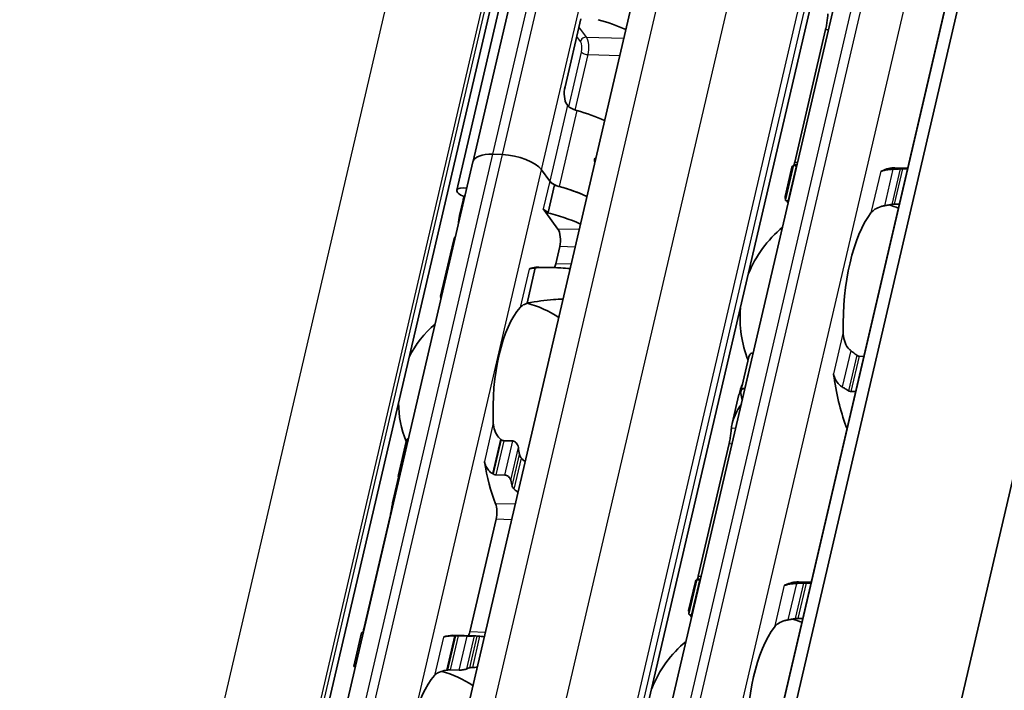
# Model space of a CAD drawing. Units: millimetres. Extents: x 0 to 1682, y 0 to 1188.
# Drawn here: x 1536 to 1574, y 753 to 779 of the extents above; entities that cross this region are included whole.
import ezdxf

# ---------------------------------------------------------------- set-up
doc = ezdxf.new("R2010")
doc.units = ezdxf.units.MM
doc.header["$LTSCALE"] = 2
doc.layers.add('Visible', color=7, linetype='Continuous', lineweight=35)
doc.layers.add('Visible narrow', color=7, linetype='Continuous', lineweight=25)

msp = doc.modelspace()

# ---------------------------------------------------------------- linework, layer by layer
at = {"layer": 'Visible'}
for p, q in [((1518.1386, 546.5097), (1639.1743, 1065.7878)), ((1517.4391, 545.6004), (1638.4748, 1064.8784)), ((1521.7892, 534.9919), (1644.4744, 1061.347)), ((1507.9266, 556.6239), (1624.6322, 1057.3248)), ((1514.5227, 555.3127), (1631.2283, 1056.0136)), ((1500.9672, 549.9219), (1614.2373, 1035.8832)), ((1552.4502, 714.182), (1571.0076, 793.7987)), ((1557.0301, 787.4286), (1553.7371, 773.3008)), ((1553.1073, 772.1787), (1556.4064, 786.3328)), ((1557.8778, 778.7684), (1557.2696, 776.1587)), ((1567.2922, 778.3598), (1566.104, 773.2623)), ((1557.3608, 775.4487), (1557.3354, 775.4836)), ((1537.2343, 702.5057), (1553.7298, 773.2762)), ((1554.8603, 773.5514), (1554.4929, 773.5624)), ((1558.4138, 773.2718), (1558.4238, 773.2715)), ((1556.6804, 772.5294), (1556.3677, 772.96)), ((1556.369, 772.9584), (1556.6804, 772.5294)), ((1565.9949, 773.0603), (1565.7341, 771.9415)), ((1565.744, 771.8109), (1566.0533, 773.1377)), ((1566.1878, 773.1202), (1566.1655, 773.1209)), ((1570.4493, 773.0296), (1569.9575, 773.0442)), ((1570.4409, 772.9936), (1570.2617, 772.999)), ((1556.8709, 772.3883), (1556.6235, 771.3267)), ((1553.3479, 771.8024), (1553.2109, 771.2144)), ((1565.8494, 771.7649), (1565.8717, 771.7643)), ((1556.5334, 771.3294), (1556.4329, 771.4678)), ((1556.9989, 770.6882), (1556.5334, 771.3294)), ((1556.6235, 771.3267), (1556.5334, 771.3294)), ((1569.9456, 771.643), (1570.1249, 771.6377)), ((1552.98, 770.2239), (1552.4859, 768.1039)), ((1556.9103, 769.3505), (1557.0648, 770.0131)), ((1556.1268, 769.1958), (1555.809, 767.8324)), ((1556.0367, 769.1985), (1556.1268, 769.1958)), ((1556.2599, 769.2221), (1556.9284, 769.2022)), ((1564.0284, 764.4502), (1564.3376, 765.777)), ((1564.4867, 765.9183), (1564.509, 765.9177)), ((1568.5829, 765.7964), (1568.7621, 765.7911)), ((1564.1929, 764.5617), (1564.1706, 764.5624)), ((1563.9602, 764.3312), (1563.6995, 763.2124)), ((1568.4461, 764.4351), (1568.2668, 764.4404)), ((1550.8621, 761.2393), (1551.1616, 762.524)), ((1554.9131, 762.5506), (1555.2576, 762.5404)), ((1563.5807, 762.4365), (1562.3926, 757.3389)), ((1550.865, 761.1498), (1550.6578, 760.2609)), ((1554.6071, 761.238), (1554.9516, 761.2277)), ((1550.5442, 759.6508), (1549.5342, 755.3177)), ((1553.6112, 755.1964), (1554.6212, 759.5295)), ((1562.2834, 757.137), (1562.0226, 756.0181)), ((1562.0326, 755.8875), (1562.3418, 757.2144)), ((1562.4763, 757.1969), (1562.454, 757.1976)), ((1566.7378, 757.1063), (1566.246, 757.1209)), ((1566.7294, 757.0703), (1566.5502, 757.0756)), ((1562.1379, 755.8416), (1562.1602, 755.8409)), ((1566.2341, 755.7196), (1566.4134, 755.7143)), ((1549.1475, 753.8832), (1549.447, 755.1679)), ((1552.9608, 755.0681), (1553.8332, 755.0421)), ((1553.1648, 755.05), (1553.5093, 755.0398)), ((1552.8588, 753.7374), (1553.2034, 753.7271))]:
    msp.add_line(p, q, dxfattribs=at)
for centre, radius, start, end in [((1568.4993, 767.2851), 4.5, 69.27962, 74.20307), ((1568.4993, 767.2851), 4.5, 129.49708, 158.31828), ((1554.8181, 764.0127), 3.95, 55.96754, 75.45763), ((1568.4993, 767.2851), 4.5, 175.44072, 201.3329), ((1554.8181, 764.0127), 3.95, 130.07423, 153.73426), ((1554.8181, 764.0127), 3.95, 180.02474, 202.19586), ((1564.7878, 751.3617), 4.5, 69.27962, 74.20307), ((1564.7878, 751.3617), 4.5, 129.49708, 158.31828), ((1551.519, 749.8587), 3.95, 55.96754, 75.36928)]:
    msp.add_arc(centre, radius, start, end, dxfattribs=at)
for centre, major_axis, ratio, start_param, end_param in [((1557.9625, 777.5034), (3.1165, -0.7264), 0.4182262, 1.1145414, 1.4813064), ((1557.4385, 775.926), (-0.0149, -0.4998), 0.3949216, 4.2397589, 5.8105552), ((1557.82, 775.435), (-0.4869, 0.1135), 0.4182262, 0.4497845, 1.4813064), ((1557.1481, 774.0091), (3.1165, -0.7264), 0.4182262, 1.1145414, 1.4813064), ((1554.8985, 773.0038), (-1.1687, 0.2724), 0.4182262, 5.1621735, 6.2831853), ((1555.2658, 772.9928), (1.1687, -0.2724), 0.4182262, 0.4497845, 2.0205808), ((1566.0657, 767.3575), (0.1726, 5.7974), 0.3949216, 0.0184964, 0.0709944), ((1569.4368, 773.4145), (-0.0149, -0.4998), 0.3949216, 0.0018808, 0.2152757), ((1569.7849, 767.2468), (0.1726, 5.7974), 0.3949216, 0, 0.2152757), ((1557.1395, 772.5157), (0.4869, -0.1135), 0.4182262, 3.5913771, 4.6228991), ((1557.1395, 772.5157), (0.4869, -0.1135), 0.4182262, 3.5913771, 4.2284006), ((1553.4968, 772.0879), (-0.3896, 0.0908), 0.4182262, 4.8197547, 7.6921764), ((1556.4676, 771.0898), (3.1165, -0.7264), 0.4182262, 1.1145414, 1.5401621), ((1556.4676, 771.0898), (3.1165, -0.7264), 0.4182262, 1.1145414, 1.4813064), ((1556.4676, 771.0898), (-3.1165, 0.7264), 0.4182262, 6.1302932, 6.2497846), ((1556.8921, 771.4542), (0.4869, -0.1135), 0.4182262, 3.5913771, 4.2284006), ((1556.2202, 770.0282), (-3.1165, 0.7264), 0.4182262, 4.2561341, 4.7093569), ((1556.7246, 772.1922), (-3.4468, -1.7513), 0.4893949, 5.892836, 6.0457281), ((1569.7849, 767.2468), (-0.1369, -4.598), 0.3949216, 3.6417255, 4.8377923), ((1556.8958, 770.2459), (0.0149, 0.4998), 0.3949216, 4.2397589, 5.8105552), ((1556.0965, 769.4975), (-3.1165, 0.7264), 0.4182262, 6.132215, 6.2831853), ((1556.1037, 763.9745), (0.1562, 5.2477), 0.3949216, 0.1074549, 0.1768132), ((1556.1037, 763.9745), (0.1562, 5.2477), 0.3949216, 0, 0.1074549), ((1556.7414, 769.5832), (0.0149, 0.4998), 0.3949216, 3.8636536, 4.2397589), ((1556.9413, 763.9495), (4.4312, -4.1684), 0.0772454, 3.0947298, 3.2780566), ((1556.1037, 763.9745), (-0.1205, -4.0482), 0.3949216, 3.5699274, 4.9095903), ((1567.4296, 764.8031), (-0.0149, -0.4998), 0.3949216, 1.9810568, 2.2610312), ((1569.7849, 767.2468), (-0.1726, -5.7974), 0.3949216, 5.1226494, 5.5434332), ((1566.0657, 767.3575), (0.1726, 5.7974), 0.3949216, 2.125338, 2.1778361), ((1554.6091, 761.6331), (1.7394, -1.6259), 0.3604381, 1.7845767, 1.7995893), ((1556.9761, 763.9485), (-0.1205, -4.0482), 0.3949216, 5.1452695, 5.2218542), ((1556.1037, 763.9745), (0.1562, 5.2477), 0.3949216, 2.0195192, 2.4050397), ((1552.66, 764.077), (-0.1562, -5.2477), 0.3949216, 5.3142378, 5.3343221), ((1554.1152, 759.7799), (-2.278, 1.7558), 0.5042946, 4.9229427, 4.934721), ((1556.9761, 763.9485), (-0.1562, -5.2477), 0.3949216, 5.3142378, 5.3678784), ((1554.4522, 759.7622), (0.0149, 0.4998), 0.3949216, 4.2397589, 5.5466324), ((1562.3543, 751.4342), (0.1726, 5.7974), 0.3949216, 0.0184964, 0.0709944), ((1565.7253, 757.4911), (-0.0149, -0.4998), 0.3949216, 0.0018808, 0.2152757), ((1566.0734, 751.3235), (0.1726, 5.7974), 0.3949216, 0, 0.2152757), ((1549.3609, 749.9229), (0.1562, 5.2477), 0.3949216, 0.003603, 0.0236873), ((1552.8046, 749.8204), (0.1562, 5.2477), 0.3949216, 0, 0.1768132), ((1552.9322, 754.7041), (2.7642, 0.056), 0.1246326, 1.5237066, 1.5355055), ((1553.4423, 755.4291), (0.0149, 0.4998), 0.3949216, 3.8636536, 4.2397589), ((1553.677, 749.7944), (0.1562, 5.2477), 0.3949216, 6.253232, 6.3068726), ((1566.0734, 751.3235), (-0.1369, -4.598), 0.3949216, 3.6417255, 4.8377923), ((1552.8046, 749.8204), (-0.1205, -4.0482), 0.3949216, 3.5699274, 4.9095903), ((1552.723, 753.5731), (1.9958, 0.2959), 0.0754001, 1.5473391, 1.5641882), ((1553.677, 749.7944), (0.1205, 4.0482), 0.3949216, 0.1160709, 0.1926556)]:
    msp.add_ellipse(centre, major_axis=major_axis, ratio=ratio, start_param=start_param, end_param=end_param, dxfattribs=at)
for points, knots in [([(1567.2922, 778.3598), (1567.3051, 778.4151), (1567.3177, 778.4795), (1567.3391, 778.6102), (1567.348, 778.6763), (1567.3628, 778.7968), (1567.3694, 778.8583), (1567.3771, 778.9289), (1567.379, 778.9469), (1567.3809, 778.9633)], [-0.158041424, -0.158041424, -0.158041424, -0.158041424, -0.139310352, -0.139310352, -0.120579281, -0.120579281, -0.100389741, -0.100389741, -0.092773939, -0.092773939, -0.092773939, -0.092773939]), ([(1558.4666, 773.455), (1558.4558, 773.4486), (1558.4457, 773.4406), (1558.422, 773.415), (1558.4112, 773.3943), (1558.4006, 773.3486), (1558.401, 773.3215), (1558.4103, 773.2813), (1558.4147, 773.2681), (1558.4201, 773.2554)], [0.054995933, 0.054995933, 0.054995933, 0.054995933, 0.059404128, 0.059404128, 0.066910946, 0.066910946, 0.074910195, 0.074910195, 0.078873702, 0.078873702, 0.078873702, 0.078873702]), ([(1566.1655, 773.1209), (1566.1425, 773.1216), (1566.1208, 773.1229), (1566.0863, 773.1264), (1566.0734, 773.1286), (1566.0559, 773.1332), (1566.0518, 773.136), (1566.0557, 773.1411), (1566.0636, 773.1434), (1566.0755, 773.1452)], [0.065478697, 0.065478697, 0.065478697, 0.065478697, 0.072972768, 0.072972768, 0.080466838, 0.080466838, 0.08943739, 0.08943739, 0.098407943, 0.098407943, 0.098407943, 0.098407943]), ([(1569.4776, 772.9246), (1569.4641, 772.9199), (1569.4515, 772.9169), (1569.44, 772.9155), (1569.4285, 772.9142), (1569.4182, 772.9144), (1569.4092, 772.9161)], [0, 0, 0, 0, 0.5, 0.5, 0.5, 1, 1, 1, 1]), ([(1569.8809, 772.9864), (1569.8308, 772.9841), (1569.7821, 772.9805), (1569.6651, 772.9685), (1569.5957, 772.9572), (1569.5163, 772.937), (1569.4961, 772.931), (1569.4776, 772.9246)], [-0.15406081, -0.15406081, -0.15406081, -0.15406081, -0.139676143, -0.139676143, -0.115219519, -0.115219519, -0.105873791, -0.105873791, -0.105873791, -0.105873791]), ([(1570.155, 772.9983), (1570.1093, 772.9965), (1570.0637, 772.9946), (1570.018, 772.9926), (1569.9723, 772.9906), (1569.9266, 772.9885), (1569.8809, 772.9864)], [0, 0, 0, 0, 0.5, 0.5, 0.5, 1, 1, 1, 1]), ([(1570.2617, 772.999), (1570.2449, 772.9995), (1570.2271, 772.9997), (1570.2091, 772.9995), (1570.1911, 772.9994), (1570.1729, 772.999), (1570.155, 772.9983)], [0, 0, 0, 0, 0.5, 0.5, 0.5, 1, 1, 1, 1]), ([(1565.7542, 771.8517), (1565.742, 771.8796), (1565.7349, 771.9024), (1565.7297, 771.9546), (1565.7469, 771.9687), (1565.7813, 771.9673)], [-1.71253596, -1.71253596, -1.71253596, -1.71253596, -1.67588111, -1.67588111, -1.60311034, -1.60311034, -1.60311034, -1.60311034]), ([(1565.744, 771.8109), (1565.7422, 771.8027), (1565.7456, 771.7946), (1565.7615, 771.7821), (1565.773, 771.7765), (1565.8055, 771.7683), (1565.8265, 771.7656), (1565.8494, 771.7649)], [-0.024373198, -0.024373198, -0.024373198, -0.024373198, -0.014985733, -0.014985733, -0.007492866, -0.007492866, 0, 0, 0, 0]), ([(1569.0342, 771.3075), (1569.0721, 771.3568), (1569.124, 771.4067), (1569.2566, 771.493), (1569.3372, 771.5295), (1569.4666, 771.5672), (1569.5096, 771.5773), (1569.5543, 771.5853)], [0.340506356, 0.340506356, 0.340506356, 0.340506356, 0.371995294, 0.371995294, 0.403484232, 0.403484232, 0.416659795, 0.416659795, 0.416659795, 0.416659795]), ([(1569.8371, 771.6347), (1569.8482, 771.6366), (1569.8597, 771.6382), (1569.897, 771.6425), (1569.923, 771.6437), (1569.9456, 771.643)], [0.140839152, 0.140839152, 0.140839152, 0.140839152, 0.144173016, 0.144173016, 0.151568985, 0.151568985, 0.151568985, 0.151568985]), ([(1556.1268, 769.1958), (1556.101, 769.1937), (1556.0767, 769.1912), (1556.054, 769.1883), (1556.0314, 769.1855), (1556.0103, 769.1822), (1555.9909, 769.1785), (1555.9714, 769.1748), (1555.9535, 769.1707), (1555.9372, 769.1662), (1555.9208, 769.1616), (1555.906, 769.1566), (1555.8929, 769.1512)], [0, 0, 0, 0, 0.25, 0.25, 0.25, 0.5, 0.5, 0.5, 0.75, 0.75, 0.75, 1, 1, 1, 1]), ([(1556.0367, 769.1985), (1556.4131, 769.2074), (1556.7823, 769.2119), (1557.2287, 769.1887), (1557.3489, 769.1793), (1557.4667, 769.1659)], [-0.85389199, -0.85389199, -0.85389199, -0.85389199, -0.74618254, -0.74618254, -0.70633038, -0.70633038, -0.70633038, -0.70633038]), ([(1552.5314, 768.1319), (1552.4987, 768.1312), (1552.482, 768.1167), (1552.4862, 768.0665), (1552.4929, 768.0443), (1552.5046, 768.0173)], [1.354554002, 1.354554002, 1.354554002, 1.354554002, 1.419213891, 1.419213891, 1.452605218, 1.452605218, 1.452605218, 1.452605218]), ([(1557.1928, 767.9907), (1557.0712, 767.9901), (1556.9474, 767.9847), (1556.5135, 767.9527), (1556.1675, 767.9025), (1555.813, 767.8493)], [0.7277169, 0.7277169, 0.7277169, 0.7277169, 0.76932999, 0.76932999, 0.87387883, 0.87387883, 0.87387883, 0.87387883]), ([(1555.5493, 767.6767), (1555.5707, 767.7), (1555.5949, 767.7212), (1555.6217, 767.7404), (1555.6485, 767.7596), (1555.6778, 767.7768), (1555.7092, 767.7921), (1555.7405, 767.8074), (1555.774, 767.8208), (1555.809, 767.8324)], [0, 0, 0, 0, 0.3333333, 0.3333333, 0.3333333, 0.6666667, 0.6666667, 0.6666667, 1, 1, 1, 1]), ([(1568.2562, 766.0161), (1568.2198, 766.0436), (1568.1868, 766.0764), (1568.0931, 766.1917), (1568.0446, 766.2929), (1567.9821, 766.5076), (1567.9683, 766.6211), (1567.9662, 766.7254)], [0.023248373, 0.023248373, 0.023248373, 0.023248373, 0.036423936, 0.036423936, 0.067912874, 0.067912874, 0.099401812, 0.099401812, 0.099401812, 0.099401812]), ([(1564.4867, 765.9183), (1564.4637, 765.919), (1564.4408, 765.9131), (1564.4011, 765.8904), (1564.3843, 765.8737), (1564.3561, 765.8335), (1564.3445, 765.8062), (1564.3376, 765.777)], [-0.14061851, -0.14061851, -0.14061851, -0.14061851, -0.133125644, -0.133125644, -0.125632777, -0.125632777, -0.116245312, -0.116245312, -0.116245312, -0.116245312]), ([(1568.5829, 765.7964), (1568.5665, 765.7969), (1568.5498, 765.8005), (1568.5334, 765.8072), (1568.517, 765.8139), (1568.5009, 765.8236), (1568.4856, 765.8362)], [0, 0, 0, 0, 0.5, 0.5, 0.5, 1, 1, 1, 1]), ([(1567.6297, 764.9966), (1567.6397, 764.9665), (1567.6515, 764.9366), (1567.7017, 764.8311), (1567.7519, 764.7604), (1567.8452, 764.6709), (1567.8859, 764.6399), (1567.9296, 764.615)], [-0.247581475, -0.247581475, -0.247581475, -0.247581475, -0.238235747, -0.238235747, -0.213779123, -0.213779123, -0.199394456, -0.199394456, -0.199394456, -0.199394456]), ([(1564.0284, 764.3628), (1564.023, 764.3884), (1564.0219, 764.4159), (1564.0312, 764.4672), (1564.0415, 764.4909), (1564.0682, 764.5255), (1564.0848, 764.5397), (1564.1246, 764.5585), (1564.1477, 764.563), (1564.1706, 764.5624)], [0.032540129, 0.032540129, 0.032540129, 0.032540129, 0.041510682, 0.041510682, 0.050481234, 0.050481234, 0.057975304, 0.057975304, 0.065469375, 0.065469375, 0.065469375, 0.065469375]), ([(1567.9296, 764.615), (1567.9696, 764.5923), (1568.0095, 764.5691), (1568.0492, 764.5454), (1568.0889, 764.5216), (1568.1284, 764.4973), (1568.1677, 764.4726)], [0, 0, 0, 0, 0.5, 0.5, 0.5, 1, 1, 1, 1]), ([(1568.1677, 764.4726), (1568.1832, 764.4628), (1568.1996, 764.455), (1568.2163, 764.4495), (1568.233, 764.4441), (1568.25, 764.4409), (1568.2668, 764.4404)], [0, 0, 0, 0, 0.5, 0.5, 0.5, 1, 1, 1, 1]), ([(1563.6694, 763.0399), (1563.6714, 763.0568), (1563.6736, 763.0738), (1563.7195, 763.3801), (1563.8577, 763.6864), (1564.0523, 763.9583)], [1.89815022, 1.89815022, 1.89815022, 1.89815022, 1.90605759, 1.90605759, 2.04032914, 2.04032914, 2.04032914, 2.04032914]), ([(1554.7853, 762.6124), (1554.759, 762.6334), (1554.7346, 762.6566), (1554.6493, 762.7518), (1554.5998, 762.8411), (1554.5336, 763.0322), (1554.5169, 763.1341), (1554.5123, 763.228)], [0.026899302, 0.026899302, 0.026899302, 0.026899302, 0.036581304, 0.036581304, 0.065255937, 0.065255937, 0.09393057, 0.09393057, 0.09393057, 0.09393057]), ([(1563.5807, 762.4365), (1563.5936, 762.4917), (1563.6062, 762.5562), (1563.6276, 762.6868), (1563.6366, 762.7529), (1563.6513, 762.8734), (1563.6579, 762.9349), (1563.6656, 763.0056), (1563.6676, 763.0235), (1563.6694, 763.0399)], [-0.158041424, -0.158041424, -0.158041424, -0.158041424, -0.139310352, -0.139310352, -0.120579281, -0.120579281, -0.100389741, -0.100389741, -0.092773939, -0.092773939, -0.092773939, -0.092773939]), ([(1551.2522, 762.6467), (1551.2491, 762.6453), (1551.246, 762.6438), (1551.2231, 762.6312), (1551.2064, 762.615), (1551.1791, 762.5768), (1551.168, 762.5514), (1551.1616, 762.524)], [-0.131199043, -0.131199043, -0.131199043, -0.131199043, -0.130067008, -0.130067008, -0.122570212, -0.122570212, -0.113597417, -0.113597417, -0.113597417, -0.113597417]), ([(1554.9131, 762.5506), (1554.8964, 762.5511), (1554.8792, 762.5548), (1554.8623, 762.5615), (1554.8453, 762.5682), (1554.8286, 762.578), (1554.8127, 762.5907)], [0, 0, 0, 0, 0.5, 0.5, 0.5, 1, 1, 1, 1]), ([(1555.4743, 762.2935), (1555.4697, 762.3237), (1555.46, 762.3565), (1555.4308, 762.419), (1555.4112, 762.4486), (1555.3716, 762.491), (1555.3506, 762.5083), (1555.3051, 762.5327), (1555.2805, 762.5397), (1555.2576, 762.5404)], [-0.034827254, -0.034827254, -0.034827254, -0.034827254, -0.024910422, -0.024910422, -0.014993591, -0.014993591, -0.007496795, -0.007496795, 0, 0, 0, 0]), ([(1555.5948, 761.8779), (1555.5776, 761.8953), (1555.5622, 761.9157), (1555.5359, 761.963), (1555.5264, 761.9903), (1555.5216, 762.0157)], [0.083547531, 0.083547531, 0.083547531, 0.083547531, 0.090855538, 0.090855538, 0.099522753, 0.099522753, 0.099522753, 0.099522753]), ([(1554.1687, 761.7535), (1554.1737, 761.7222), (1554.1809, 761.6912), (1554.1901, 761.661), (1554.1993, 761.6307), (1554.2106, 761.6012), (1554.2239, 761.5726), (1554.2372, 761.5439), (1554.2525, 761.5161), (1554.2699, 761.4894), (1554.2872, 761.4627), (1554.3065, 761.437), (1554.3278, 761.4128), (1554.349, 761.3885), (1554.3721, 761.3657), (1554.397, 761.3447), (1554.4219, 761.3237), (1554.4485, 761.3045), (1554.4765, 761.2876)], [0, 0, 0, 0, 0.1666667, 0.1666667, 0.1666667, 0.3333333, 0.3333333, 0.3333333, 0.5, 0.5, 0.5, 0.6666667, 0.6666667, 0.6666667, 0.8333333, 0.8333333, 0.8333333, 1, 1, 1, 1]), ([(1550.8633, 761.1568), (1550.8575, 761.1809), (1550.8562, 761.2068), (1550.8647, 761.255), (1550.8745, 761.2773), (1550.9005, 761.3101), (1550.9171, 761.3238), (1550.9402, 761.3342), (1550.9435, 761.3355), (1550.9469, 761.3367)], [0.096564606, 0.096564606, 0.096564606, 0.096564606, 0.105277665, 0.105277665, 0.113990724, 0.113990724, 0.121491498, 0.121491498, 0.122710157, 0.122710157, 0.122710157, 0.122710157]), ([(1554.505, 761.2703), (1554.5152, 761.264), (1554.5259, 761.2585), (1554.5369, 761.2538), (1554.548, 761.2492), (1554.5594, 761.2454), (1554.5712, 761.2427), (1554.5829, 761.24), (1554.595, 761.2384), (1554.6071, 761.238)], [0, 0, 0, 0, 0.3333333, 0.3333333, 0.3333333, 0.6666667, 0.6666667, 0.6666667, 1, 1, 1, 1]), ([(1554.9516, 761.2277), (1554.9746, 761.2271), (1554.9998, 761.2214), (1555.0479, 761.2008), (1555.0708, 761.186), (1555.1117, 761.1511), (1555.1318, 761.128), (1555.1627, 761.0786), (1555.1736, 761.0524), (1555.1794, 761.0283)], [0, 0, 0, 0, 0.007500774, 0.007500774, 0.015001548, 0.015001548, 0.023714607, 0.023714607, 0.032427666, 0.032427666, 0.032427666, 0.032427666]), ([(1555.238, 760.7987), (1555.2438, 760.777), (1555.2546, 760.7537), (1555.2827, 760.7139), (1555.2987, 760.6968), (1555.3161, 760.6823)], [-0.095167241, -0.095167241, -0.095167241, -0.095167241, -0.08703454, -0.08703454, -0.080205074, -0.080205074, -0.080205074, -0.080205074]), ([(1550.5442, 759.6508), (1550.557, 759.7059), (1550.5701, 759.7702), (1550.594, 759.9), (1550.6048, 759.9656), (1550.6247, 760.0866), (1550.635, 760.1488), (1550.6481, 760.2165), (1550.6513, 760.2317), (1550.6544, 760.2458)], [-0.323171891, -0.323171891, -0.323171891, -0.323171891, -0.304485083, -0.304485083, -0.285798275, -0.285798275, -0.265020836, -0.265020836, -0.258451284, -0.258451284, -0.258451284, -0.258451284]), ([(1562.454, 757.1976), (1562.431, 757.1982), (1562.4093, 757.1996), (1562.3748, 757.2031), (1562.3619, 757.2053), (1562.3445, 757.2099), (1562.3403, 757.2127), (1562.3442, 757.2178), (1562.3522, 757.2201), (1562.364, 757.2218)], [0.065478697, 0.065478697, 0.065478697, 0.065478697, 0.072972768, 0.072972768, 0.080466838, 0.080466838, 0.08943739, 0.08943739, 0.098407943, 0.098407943, 0.098407943, 0.098407943]), ([(1565.7661, 757.0012), (1565.7526, 756.9965), (1565.74, 756.9936), (1565.7285, 756.9922), (1565.717, 756.9908), (1565.7067, 756.991), (1565.6977, 756.9928)], [0, 0, 0, 0, 0.5, 0.5, 0.5, 1, 1, 1, 1]), ([(1566.1694, 757.0631), (1566.1193, 757.0607), (1566.0706, 757.0572), (1565.9536, 757.0451), (1565.8842, 757.0339), (1565.8048, 757.0137), (1565.7846, 757.0076), (1565.7661, 757.0012)], [-0.15406081, -0.15406081, -0.15406081, -0.15406081, -0.139676143, -0.139676143, -0.115219519, -0.115219519, -0.105873791, -0.105873791, -0.105873791, -0.105873791]), ([(1566.4435, 757.075), (1566.3979, 757.0731), (1566.3522, 757.0712), (1566.3065, 757.0692), (1566.2608, 757.0672), (1566.2151, 757.0652), (1566.1694, 757.0631)], [0, 0, 0, 0, 0.5, 0.5, 0.5, 1, 1, 1, 1]), ([(1566.5502, 757.0756), (1566.5334, 757.0761), (1566.5157, 757.0763), (1566.4977, 757.0762), (1566.4797, 757.0761), (1566.4614, 757.0757), (1566.4435, 757.075)], [0, 0, 0, 0, 0.5, 0.5, 0.5, 1, 1, 1, 1]), ([(1562.0427, 755.9284), (1562.0305, 755.9563), (1562.0235, 755.9791), (1562.0182, 756.0312), (1562.0354, 756.0454), (1562.0699, 756.044)], [-1.71253596, -1.71253596, -1.71253596, -1.71253596, -1.67588111, -1.67588111, -1.60311034, -1.60311034, -1.60311034, -1.60311034]), ([(1562.0326, 755.8875), (1562.0307, 755.8794), (1562.0341, 755.8713), (1562.05, 755.8587), (1562.0616, 755.8532), (1562.094, 755.8449), (1562.115, 755.8423), (1562.1379, 755.8416)], [-0.024373198, -0.024373198, -0.024373198, -0.024373198, -0.014985733, -0.014985733, -0.007492866, -0.007492866, 0, 0, 0, 0]), ([(1565.3227, 755.3842), (1565.3606, 755.4334), (1565.4125, 755.4833), (1565.5451, 755.5696), (1565.6257, 755.6061), (1565.7552, 755.6438), (1565.7981, 755.6539), (1565.8428, 755.6619)], [0.340506356, 0.340506356, 0.340506356, 0.340506356, 0.371995294, 0.371995294, 0.403484232, 0.403484232, 0.416659795, 0.416659795, 0.416659795, 0.416659795]), ([(1566.1256, 755.7113), (1566.1368, 755.7132), (1566.1483, 755.7149), (1566.1855, 755.7191), (1566.2115, 755.7203), (1566.2341, 755.7196)], [0.140839152, 0.140839152, 0.140839152, 0.140839152, 0.144173016, 0.144173016, 0.151568985, 0.151568985, 0.151568985, 0.151568985]), ([(1549.5071, 755.1597), (1549.5041, 755.1599), (1549.5011, 755.1601), (1549.4808, 755.1615), (1549.4677, 755.163), (1549.45, 755.1657), (1549.4457, 755.1672), (1549.4489, 755.1694), (1549.4565, 755.1702), (1549.468, 755.1706)], [0.006282114, 0.006282114, 0.006282114, 0.006282114, 0.007500774, 0.007500774, 0.015001548, 0.015001548, 0.023714607, 0.023714607, 0.032427666, 0.032427666, 0.032427666, 0.032427666]), ([(1553.0227, 755.0503), (1552.9854, 755.0497), (1552.9494, 755.0487), (1552.8461, 755.0441), (1552.7791, 755.0384), (1552.6683, 755.0213), (1552.6243, 755.0098), (1552.5939, 754.9971)], [-0.315987176, -0.315987176, -0.315987176, -0.315987176, -0.305116687, -0.305116687, -0.28193061, -0.28193061, -0.258744533, -0.258744533, -0.258744533, -0.258744533]), ([(1553.1648, 755.05), (1553.1527, 755.0504), (1553.1403, 755.0506), (1553.1279, 755.0508), (1553.1156, 755.051), (1553.1033, 755.0511), (1553.0912, 755.0511), (1553.079, 755.0511), (1553.067, 755.051), (1553.0553, 755.0508)], [0, 0, 0, 0, 0.3333333, 0.3333333, 0.3333333, 0.6666667, 0.6666667, 0.6666667, 1, 1, 1, 1]), ([(1553.7841, 755.0421), (1553.7726, 755.0417), (1553.7555, 755.0412), (1553.7128, 755.0401), (1553.6872, 755.0396), (1553.6379, 755.0388), (1553.6116, 755.0386), (1553.5588, 755.0387), (1553.5323, 755.0391), (1553.5093, 755.0398)], [0.096562303, 0.096562303, 0.096562303, 0.096562303, 0.105275362, 0.105275362, 0.113988421, 0.113988421, 0.121489195, 0.121489195, 0.128989969, 0.128989969, 0.128989969, 0.128989969]), ([(1553.9983, 755.0284), (1553.9754, 755.0303), (1553.9548, 755.0321), (1553.9373, 755.0337), (1553.9199, 755.0354), (1553.9056, 755.0368), (1553.8952, 755.0379)], [0, 0, 0, 0, 0.5, 0.5, 0.5, 1, 1, 1, 1]), ([(1549.1475, 753.8832), (1549.146, 753.8767), (1549.1497, 753.8701), (1549.1657, 753.8596), (1549.1775, 753.8549), (1549.1965, 753.8507), (1549.1991, 753.8502), (1549.2018, 753.8498)], [-0.023966386, -0.023966386, -0.023966386, -0.023966386, -0.014993591, -0.014993591, -0.007496795, -0.007496795, -0.00636476, -0.00636476, -0.00636476, -0.00636476]), ([(1552.2502, 753.5226), (1552.2857, 753.5613), (1552.335, 753.5997), (1552.4607, 753.6641), (1552.5372, 753.6903), (1552.6504, 753.715), (1552.6815, 753.7206), (1552.7139, 753.7255)], [0.317363471, 0.317363471, 0.317363471, 0.317363471, 0.346038104, 0.346038104, 0.374712737, 0.374712737, 0.384394739, 0.384394739, 0.384394739, 0.384394739]), ([(1552.7475, 753.7304), (1552.7669, 753.7333), (1552.7862, 753.7353), (1552.805, 753.7364), (1552.8238, 753.7376), (1552.842, 753.7379), (1552.8588, 753.7374)], [0, 0, 0, 0, 0.5, 0.5, 0.5, 1, 1, 1, 1]), ([(1553.2034, 753.7271), (1553.2263, 753.7265), (1553.2527, 753.7274), (1553.3049, 753.732), (1553.3308, 753.7357), (1553.3824, 753.7447), (1553.4104, 753.7511), (1553.4573, 753.7642), (1553.4762, 753.7709), (1553.4892, 753.7768)], [-0.137543423, -0.137543423, -0.137543423, -0.137543423, -0.130046628, -0.130046628, -0.122549832, -0.122549832, -0.112633001, -0.112633001, -0.10271617, -0.10271617, -0.10271617, -0.10271617]), ([(1553.6115, 753.8209), (1553.623, 753.8239), (1553.6395, 753.8267), (1553.6777, 753.8306), (1553.6981, 753.8319), (1553.7196, 753.8328)], [0.033613479, 0.033613479, 0.033613479, 0.033613479, 0.042280694, 0.042280694, 0.049588701, 0.049588701, 0.049588701, 0.049588701])]:
    msp.add_open_spline(points, degree=3, knots=knots, dxfattribs=at)
for points in [[(1566.0727, 773.1448), (1566.0836, 773.1803), (1566.0943, 773.2207), (1566.104, 773.2623)], [(1566.0524, 773.1298), (1566.0222, 773.1145), (1566.0027, 773.0918), (1565.995, 773.0602)], [(1566.1961, 773.1557), (1566.1704, 773.1555), (1566.1468, 773.154), (1566.1255, 773.1509)], [(1553.363, 771.8593), (1553.3586, 771.8454), (1553.3535, 771.8262), (1553.3479, 771.8024)], [(1565.8523, 771.6771), (1565.8307, 771.7108), (1565.8119, 771.7418), (1565.7959, 771.7699)], [(1569.5543, 771.5853), (1569.6019, 771.5937), (1569.6966, 771.6104), (1569.7904, 771.6267), (1569.8371, 771.6347)], [(1553.0626, 770.4139), (1553.0621, 770.4131), (1553.0616, 770.4124), (1553.0611, 770.4116)], [(1568.4856, 765.8362), (1568.448, 765.867), (1568.3721, 765.9279), (1568.2951, 765.9871), (1568.2562, 766.0161)], [(1567.5913, 765.1168), (1567.5964, 765.0991), (1567.6083, 765.0614), (1567.6224, 765.019), (1567.6297, 764.9966)], [(1564.094, 764.7283), (1564.0366, 764.5953), (1563.9911, 764.4617), (1563.9604, 764.3312)], [(1555.7346, 761.7344), (1555.6882, 761.7827), (1555.6416, 761.8305), (1555.5948, 761.8779)], [(1550.6544, 760.2458), (1550.6785, 760.3539), (1550.7177, 760.4635), (1550.7691, 760.5709)], [(1555.3161, 760.6823), (1555.3646, 760.6418), (1555.4128, 760.6008), (1555.4606, 760.5592)], [(1562.3612, 757.2215), (1562.3721, 757.257), (1562.3829, 757.2973), (1562.3926, 757.3389)], [(1562.3409, 757.2065), (1562.3107, 757.1912), (1562.2912, 757.1685), (1562.2835, 757.1368)], [(1562.4846, 757.2323), (1562.4589, 757.2322), (1562.4353, 757.2306), (1562.414, 757.2276)], [(1562.1409, 755.7537), (1562.1192, 755.7875), (1562.1004, 755.8185), (1562.0845, 755.8465)], [(1565.8428, 755.6619), (1565.8904, 755.6703), (1565.9851, 755.687), (1566.079, 755.7033), (1566.1256, 755.7113)], [(1549.4952, 755.1709), (1549.508, 755.2126), (1549.5217, 755.2642), (1549.5342, 755.3177)], [(1554.1676, 755.0119), (1554.1117, 755.0183), (1554.0551, 755.0238), (1553.9983, 755.0284)], [(1553.7196, 753.8328), (1553.778, 753.8351), (1553.8361, 753.8365), (1553.8937, 753.8367)]]:
    msp.add_open_spline(points, degree=3, dxfattribs=at)
at = {"layer": 'Visible narrow'}
for p, q in [((1517.4461, 545.6148), (1638.4818, 1064.8929)), ((1509.0078, 557.0294), (1625.7134, 1057.7302)), ((1511.7168, 556.9487), (1628.4224, 1057.6496)), ((1514.2292, 555.9631), (1630.9349, 1056.6639)), ((1514.4115, 555.7121), (1631.1171, 1056.4129)), ((1497.3681, 551.7841), (1614.4861, 1054.2542)), ((1500.76, 550.4535), (1616.2284, 1045.8465)), ((1500.856, 550.3212), (1616.3245, 1045.7142)), ((1553.2134, 714.4682), (1571.7708, 794.0849)), ((1553.5807, 714.4572), (1572.1381, 794.074)), ((1555.0882, 713.8658), (1573.6456, 793.4826)), ((1554.4945, 773.5623), (1557.7933, 787.7148)), ((1554.8619, 773.5514), (1558.1606, 787.7038)), ((1556.369, 772.9584), (1559.6681, 787.1124)), ((1558.0911, 778.0688), (1557.8062, 778.4612)), ((1567.2922, 778.3598), (1567.4083, 778.3564)), ((1557.8662, 777.8974), (1557.7213, 778.0969)), ((1558.0911, 778.0688), (1559.532, 778.0259)), ((1557.416, 775.3914), (1557.9057, 777.4923)), ((1557.6604, 775.2634), (1558.157, 777.3938)), ((1558.157, 777.3938), (1559.3762, 777.3575)), ((1557.3608, 775.4487), (1556.6804, 772.5294)), ((1557.7292, 775.2423), (1557.0487, 772.323)), ((1537.9974, 702.7919), (1554.4929, 773.5624)), ((1538.3648, 702.781), (1554.8603, 773.5514)), ((1566.104, 773.2623), (1566.2201, 773.2588)), ((1539.8723, 702.1896), (1556.3677, 772.96)), ((1565.8494, 771.7649), (1566.1655, 773.1209)), ((1569.4092, 772.9161), (1569.0342, 771.3075)), ((1569.4644, 772.925), (1569.4776, 772.9246)), ((1569.8809, 772.9864), (1569.5543, 771.5853)), ((1570.155, 772.9983), (1569.8371, 771.6347)), ((1569.9456, 771.643), (1570.2617, 772.999)), ((1556.6804, 772.5294), (1556.4329, 771.4678)), ((1557.816, 770.6639), (1556.9989, 770.6882)), ((1557.6602, 769.9954), (1557.0648, 770.0131)), ((1555.8929, 769.1512), (1555.5493, 767.6767)), ((1557.5057, 769.3327), (1556.9103, 769.3505)), ((1567.9662, 766.7254), (1567.5913, 765.1168)), ((1568.2562, 766.0161), (1567.9296, 764.615)), ((1564.4867, 765.9183), (1564.1706, 764.5624)), ((1568.4856, 765.8362), (1568.1677, 764.4726)), ((1568.5829, 765.7964), (1568.2668, 764.4404)), ((1567.6165, 764.997), (1567.6297, 764.9966)), ((1554.5123, 763.228), (1554.1687, 761.7535)), ((1563.6694, 763.0399), (1563.8371, 763.0349)), ((1554.7853, 762.6124), (1554.4765, 761.2876)), ((1554.8127, 762.5907), (1554.505, 761.2703)), ((1554.9131, 762.5506), (1554.6071, 761.238)), ((1554.9516, 761.2277), (1555.2576, 762.5404)), ((1555.1794, 761.0283), (1555.4743, 762.2935)), ((1563.5807, 762.4365), (1563.6968, 762.433)), ((1555.238, 760.7987), (1555.5216, 762.0157)), ((1555.3161, 760.6823), (1555.5948, 761.8779)), ((1550.6923, 760.2447), (1550.6544, 760.2458)), ((1555.3551, 760.1059), (1554.5958, 760.1285)), ((1550.5539, 759.6505), (1550.5442, 759.6508)), ((1555.2166, 759.5117), (1554.6212, 759.5295)), ((1562.3926, 757.3389), (1562.5086, 757.3355)), ((1562.1379, 755.8416), (1562.454, 757.1976)), ((1565.6977, 756.9928), (1565.3227, 755.3842)), ((1565.7529, 757.0016), (1565.7661, 757.0012)), ((1566.1694, 757.0631), (1565.8428, 755.6619)), ((1566.4435, 757.075), (1566.1256, 755.7113)), ((1566.2341, 755.7196), (1566.5502, 757.0756)), ((1549.5439, 755.3175), (1549.5342, 755.3177)), ((1553.0227, 755.0503), (1552.7139, 753.7255)), ((1553.0553, 755.0508), (1552.7475, 753.7304)), ((1553.1648, 755.05), (1552.8588, 753.7374)), ((1553.2034, 753.7271), (1553.5093, 755.0398)), ((1553.4892, 753.7768), (1553.7841, 755.0421)), ((1554.2066, 755.1786), (1553.6112, 755.1964)), ((1553.6115, 753.8209), (1553.8952, 755.0379)), ((1552.5939, 754.9971), (1552.2502, 753.5226)), ((1553.7196, 753.8328), (1553.9983, 755.0284))]:
    msp.add_line(p, q, dxfattribs=at)
for centre, major_axis, ratio, start_param, end_param in [((1558.0499, 777.8919), (0.1618, 0.1175), 0.8179999, 0.8140501, 2.3848483), ((1557.8043, 777.632), (0.0089, 0.2999), 0.3949216, 4.2397589, 5.8105552), ((1557.988, 777.6265), (0.0149, 0.4998), 0.3949216, 4.2397589, 5.8105552), ((1558.0894, 777.4869), (0.1948, -0.0454), 0.4182262, 3.5913753, 5.1621735)]:
    msp.add_ellipse(centre, major_axis=major_axis, ratio=ratio, start_param=start_param, end_param=end_param, dxfattribs=at)

doc.saveas('drawing.dxf')
